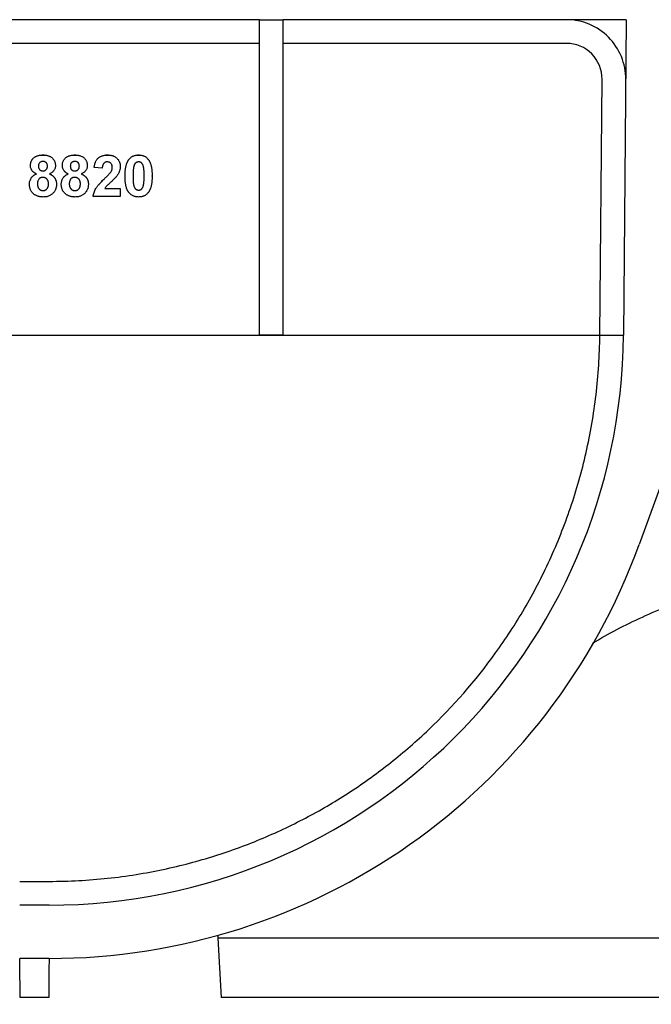
# Model space of a CAD drawing. Units: millimetres. Extents: x -97 to 538, y -3 to 370.
# Drawn here: x 115 to 128, y 209 to 230 of the extents above; entities that cross this region are included whole.
import ezdxf

# ---------------------------------------------------------------- set-up
doc = ezdxf.new("R2010")
doc.units = ezdxf.units.MM
doc.layers.add('FORMAT', color=7, linetype='Continuous')
doc.styles.add('SLDTEXTSTYLE1', font='TXT', dxfattribs={"width": 0.7})
doc.dimstyles.new('SLDDIMSTYLE2', dxfattribs={"dimtxt": 3.5, "dimasz": 5, "dimexe": 0, "dimexo": 0.0625, "dimgap": 0.875, "dimtad": 2, "dimdec": 0, "dimlfac": 4, "dimrnd": 1e-09, "dimzin": 12, "dimdsep": 46, "dimtxsty": 'SLDTEXTSTYLE1', "dimsah": 1, "dimcen": 0.09, "dimadec": 0, "dimazin": 3, "dimtfac": 1, "dimtdec": 0, "dimtofl": 0, "dimtmove": 0, "dimatfit": 3, "dimfxl": 0, "dimfrac": 2, "dimtolj": 1, "dimtzin": 12, "dimarcsym": 0})

# ---------------------------------------------------------------- blocks, each defined once
blk = doc.blocks.new('_D_4')
at = {"layer": 'FORMAT'}
for p, q in [((36.805, 209.808), (36.805, 197.983)), ((287.93, 209.433), (287.93, 197.983)), ((36.805, 198.983), (287.93, 198.983))]:
    blk.add_line(p, q, dxfattribs=at)
for points in [[(36.805, 198.983), (41.805, 198.543), (41.805, 199.423)], [(287.93, 198.983), (282.93, 199.423), (282.93, 198.543)]]:
    blk.add_solid(points, dxfattribs=at)
at = {"layer": 'FORMAT', "char_height": 3.5, "attachment_point": 1, "style": 'SLDTEXTSTYLE1'}
for s, insert in [('%%p', (162.054, 203.495)), ('1005', (154.091, 203.495)), ('2', (165.259, 203.495))]:
    blk.add_mtext(s, dxfattribs=dict(at, insert=insert))

msp = doc.modelspace()

# ---------------------------------------------------------------- linework, layer by layer
at = {"color": 7, "linetype": 'Continuous', "lineweight": 25}
for p, q in [((119.68, 229.608), (110.18, 229.608)), ((119.68, 229.608), (120.18, 229.608)), ((119.68, 222.957), (119.68, 229.608)), ((127.425, 229.608), (120.18, 229.608)), ((120.18, 222.957), (120.18, 229.608)), ((127.425, 229.608), (127.367, 222.952)), ((119.68, 229.108), (110.18, 229.108)), ((126.164, 229.108), (120.18, 229.108)), ((126.867, 222.957), (126.914, 228.352)), ((115.11, 226.754), (115.11, 226.755)), ((115.783, 226.754), (115.783, 226.755)), ((116.473, 226.754), (116.473, 226.755)), ((116.929, 226.666), (116.929, 226.666)), ((117.129, 226.754), (117.129, 226.755)), ((117.329, 226.664), (117.329, 226.665)), ((114.846, 226.533), (114.846, 226.533)), ((115.109, 226.418), (115.109, 226.419)), ((115.373, 226.533), (115.373, 226.533)), ((115.519, 226.533), (115.519, 226.533)), ((115.782, 226.418), (115.782, 226.419)), ((116.046, 226.533), (116.046, 226.533)), ((116.192, 226.49), (116.192, 226.491)), ((116.36, 226.474), (116.192, 226.49)), ((116.54, 226.393), (116.54, 226.393)), ((116.742, 226.516), (116.742, 226.517)), ((116.406, 226.251), (116.406, 226.252)), ((116.843, 226.313), (116.843, 226.313)), ((117.415, 226.311), (117.415, 226.312)), ((114.823, 226.133), (114.823, 226.134)), ((115.112, 226.003), (115.112, 226.003)), ((115.396, 226.141), (115.396, 226.141)), ((115.497, 226.133), (115.497, 226.134)), ((115.785, 226.003), (115.785, 226.003)), ((116.069, 226.141), (116.069, 226.141)), ((116.417, 226.048), (116.742, 226.048)), ((116.417, 226.048), (116.742, 226.048)), ((116.742, 226.048), (116.742, 225.879)), ((116.742, 226.048), (116.742, 226.048)), ((117.129, 226.014), (117.129, 226.015)), ((117.228, 226.1), (117.228, 226.101)), ((116.17, 225.879), (116.17, 225.88)), ((116.742, 225.879), (116.17, 225.879)), ((126.866, 222.947), (102.994, 222.947)), ((120.18, 222.957), (119.68, 222.957)), ((126.866, 222.947), (126.867, 222.957)), ((127.366, 222.947), (126.866, 222.947)), ((128.991, 222.104), (127.697, 218.538)), ((114.618, 211.433), (115.242, 211.433)), ((115.242, 210.933), (114.618, 210.933)), ((118.804, 210.296), (118.805, 210.233)), ((118.805, 210.233), (118.871, 208.983)), ((130.043, 210.233), (118.805, 210.233)), ((115.242, 209.808), (114.618, 209.808)), ((115.231, 208.983), (114.629, 208.983)), ((142.24, 208.983), (118.871, 208.983))]:
    msp.add_line(p, q, dxfattribs=at)
at = {"color": 7, "linetype": 'Continuous', "lineweight": 25, "flags": 128}
for points in [[(114.629, 208.983), (114.629, 209.002), (114.628, 209.058), (114.628, 209.15), (114.627, 209.273), (114.625, 209.423), (114.624, 209.594), (114.622, 209.78), (114.622, 209.808)], [(115.238, 209.808), (115.238, 209.78), (115.236, 209.594), (115.235, 209.423), (115.234, 209.273), (115.232, 209.15), (115.232, 209.058), (115.231, 209.002), (115.231, 208.983)]]:
    msp.add_lwpolyline(points, dxfattribs=at)
at = {"color": 7, "linetype": 'Continuous', "lineweight": 25}
for centre, radius, start, end in [((126.164, 228.358), 1.25, 359.5, 90), ((126.164, 228.358), 0.75, 359.5, 90), ((115.242, 223.058), 12.125, 270, 359.5), ((115.242, 223.058), 13.25, 270, 340.0525)]:
    msp.add_arc(centre, radius, start, end, dxfattribs=at)
for points, knots in [([(114.846, 226.533), (114.846, 226.541), (114.846, 226.557), (114.85, 226.579), (114.855, 226.601), (114.863, 226.621), (114.872, 226.641), (114.884, 226.659), (114.898, 226.677), (114.914, 226.693), (114.932, 226.707), (114.952, 226.72), (114.974, 226.731), (114.998, 226.74), (115.023, 226.747), (115.05, 226.752), (115.079, 226.754), (115.099, 226.755), (115.11, 226.755)], [0, 0, 0, 0, 0.060588, 0.118973, 0.175831, 0.232135, 0.287686, 0.343567, 0.400777, 0.459546, 0.51958, 0.580726, 0.642741, 0.707504, 0.775327, 0.846028, 0.920907, 1, 1, 1, 1]), ([(114.846, 226.533), (114.846, 226.541), (114.846, 226.556), (114.85, 226.579), (114.855, 226.6), (114.863, 226.621), (114.872, 226.64), (114.884, 226.659), (114.898, 226.676), (114.914, 226.692), (114.932, 226.707), (114.952, 226.72), (114.974, 226.73), (114.998, 226.739), (115.023, 226.746), (115.05, 226.751), (115.079, 226.754), (115.099, 226.754), (115.11, 226.754)], [0, 0, 0, 0, 0.060588, 0.118973, 0.175831, 0.232135, 0.287686, 0.343567, 0.400777, 0.459546, 0.51958, 0.580726, 0.642741, 0.707504, 0.775327, 0.846028, 0.920907, 1, 1, 1, 1]), ([(115.111, 226.62), (115.104, 226.619), (115.09, 226.619), (115.071, 226.614), (115.054, 226.605), (115.04, 226.593), (115.028, 226.578), (115.02, 226.56), (115.015, 226.541), (115.014, 226.527), (115.014, 226.52)], [0, 0, 0, 0, 0.13476, 0.257747, 0.376379, 0.495459, 0.614324, 0.734951, 0.86198, 1, 1, 1, 1]), ([(115.11, 226.755), (115.12, 226.755), (115.139, 226.754), (115.168, 226.752), (115.195, 226.747), (115.221, 226.74), (115.244, 226.731), (115.266, 226.72), (115.286, 226.707), (115.304, 226.693), (115.32, 226.677), (115.334, 226.659), (115.347, 226.641), (115.356, 226.621), (115.364, 226.601), (115.369, 226.579), (115.373, 226.557), (115.373, 226.541), (115.373, 226.533)], [0, 0, 0, 0, 0.078715, 0.152764, 0.223531, 0.290545, 0.355368, 0.417847, 0.478669, 0.539111, 0.598255, 0.655802, 0.71198, 0.767583, 0.82394, 0.880851, 0.939356, 1, 1, 1, 1]), ([(115.11, 226.754), (115.12, 226.754), (115.139, 226.754), (115.168, 226.751), (115.195, 226.746), (115.221, 226.739), (115.244, 226.73), (115.266, 226.72), (115.286, 226.707), (115.304, 226.692), (115.32, 226.676), (115.334, 226.659), (115.347, 226.64), (115.356, 226.621), (115.364, 226.6), (115.369, 226.579), (115.373, 226.556), (115.373, 226.541), (115.373, 226.533)], [0, 0, 0, 0, 0.078715, 0.152764, 0.223531, 0.290545, 0.355368, 0.417847, 0.478669, 0.539111, 0.598255, 0.655802, 0.71198, 0.767583, 0.82394, 0.880851, 0.939356, 1, 1, 1, 1]), ([(115.205, 226.52), (115.205, 226.527), (115.204, 226.541), (115.199, 226.561), (115.191, 226.578), (115.179, 226.593), (115.166, 226.605), (115.149, 226.614), (115.13, 226.619), (115.117, 226.619), (115.111, 226.62)], [0, 0, 0, 0, 0.1400074, 0.2677657, 0.3896385, 0.5102144, 0.6285461, 0.7463485, 0.8678241, 1, 1, 1, 1]), ([(115.519, 226.533), (115.519, 226.541), (115.52, 226.557), (115.523, 226.579), (115.528, 226.601), (115.536, 226.621), (115.545, 226.641), (115.557, 226.659), (115.571, 226.677), (115.587, 226.693), (115.605, 226.707), (115.625, 226.72), (115.647, 226.731), (115.671, 226.74), (115.696, 226.747), (115.723, 226.752), (115.752, 226.754), (115.772, 226.755), (115.783, 226.755)], [0, 0, 0, 0, 0.060588, 0.118973, 0.175831, 0.232135, 0.287686, 0.343567, 0.400777, 0.459546, 0.51958, 0.580726, 0.642741, 0.707504, 0.775327, 0.846028, 0.920907, 1, 1, 1, 1]), ([(115.519, 226.533), (115.519, 226.541), (115.52, 226.556), (115.523, 226.579), (115.528, 226.6), (115.536, 226.621), (115.545, 226.64), (115.557, 226.659), (115.571, 226.676), (115.587, 226.692), (115.605, 226.707), (115.625, 226.72), (115.647, 226.73), (115.671, 226.739), (115.696, 226.746), (115.723, 226.751), (115.752, 226.754), (115.772, 226.754), (115.783, 226.754)], [0, 0, 0, 0, 0.060588, 0.118973, 0.175831, 0.232135, 0.287686, 0.343567, 0.400777, 0.459546, 0.51958, 0.580726, 0.642741, 0.707504, 0.775327, 0.846028, 0.920907, 1, 1, 1, 1]), ([(115.784, 226.62), (115.777, 226.619), (115.763, 226.619), (115.744, 226.614), (115.727, 226.605), (115.713, 226.593), (115.701, 226.578), (115.693, 226.56), (115.688, 226.541), (115.688, 226.527), (115.687, 226.52)], [0, 0, 0, 0, 0.13476, 0.257747, 0.376379, 0.495459, 0.614324, 0.734951, 0.86198, 1, 1, 1, 1]), ([(115.783, 226.755), (115.793, 226.755), (115.813, 226.754), (115.841, 226.752), (115.868, 226.747), (115.894, 226.74), (115.917, 226.731), (115.939, 226.72), (115.959, 226.707), (115.977, 226.693), (115.993, 226.677), (116.007, 226.659), (116.02, 226.641), (116.029, 226.621), (116.037, 226.601), (116.042, 226.579), (116.046, 226.557), (116.046, 226.541), (116.046, 226.533)], [0, 0, 0, 0, 0.078715, 0.152764, 0.223531, 0.290545, 0.355368, 0.417847, 0.478669, 0.539111, 0.598255, 0.655802, 0.71198, 0.767583, 0.82394, 0.880851, 0.939356, 1, 1, 1, 1]), ([(115.783, 226.754), (115.793, 226.754), (115.813, 226.754), (115.841, 226.751), (115.868, 226.746), (115.894, 226.739), (115.917, 226.73), (115.939, 226.72), (115.959, 226.707), (115.977, 226.692), (115.993, 226.676), (116.007, 226.659), (116.02, 226.64), (116.029, 226.621), (116.037, 226.6), (116.042, 226.579), (116.046, 226.556), (116.046, 226.541), (116.046, 226.533)], [0, 0, 0, 0, 0.078715, 0.152764, 0.223531, 0.290545, 0.355368, 0.417847, 0.478669, 0.539111, 0.598255, 0.655802, 0.71198, 0.767583, 0.82394, 0.880851, 0.939356, 1, 1, 1, 1]), ([(115.878, 226.52), (115.878, 226.527), (115.877, 226.541), (115.872, 226.561), (115.864, 226.578), (115.853, 226.593), (115.839, 226.605), (115.822, 226.614), (115.804, 226.619), (115.79, 226.619), (115.784, 226.62)], [0, 0, 0, 0, 0.1400074, 0.2677657, 0.3896385, 0.5102144, 0.6285461, 0.7463485, 0.8678241, 1, 1, 1, 1]), ([(116.192, 226.491), (116.193, 226.502), (116.196, 226.524), (116.203, 226.556), (116.211, 226.585), (116.221, 226.612), (116.233, 226.636), (116.248, 226.658), (116.264, 226.677), (116.282, 226.694), (116.302, 226.708), (116.323, 226.721), (116.345, 226.731), (116.369, 226.74), (116.393, 226.747), (116.419, 226.751), (116.446, 226.755), (116.464, 226.755), (116.473, 226.755)], [0, 0, 0, 0, 0.079436, 0.154013, 0.224141, 0.289934, 0.352732, 0.412726, 0.470303, 0.527169, 0.583502, 0.639948, 0.696585, 0.753727, 0.812707, 0.872963, 0.935035, 1, 1, 1, 1]), ([(116.192, 226.49), (116.193, 226.502), (116.196, 226.524), (116.203, 226.555), (116.211, 226.585), (116.221, 226.611), (116.233, 226.636), (116.248, 226.657), (116.264, 226.676), (116.282, 226.693), (116.302, 226.708), (116.323, 226.72), (116.345, 226.731), (116.369, 226.739), (116.393, 226.746), (116.419, 226.751), (116.446, 226.754), (116.464, 226.754), (116.473, 226.754)], [0, 0, 0, 0, 0.079436, 0.154013, 0.224141, 0.289934, 0.352732, 0.412726, 0.470303, 0.527169, 0.583502, 0.639948, 0.696585, 0.753727, 0.812707, 0.872963, 0.935035, 1, 1, 1, 1]), ([(116.47, 226.609), (116.462, 226.608), (116.447, 226.608), (116.426, 226.602), (116.408, 226.592), (116.395, 226.58), (116.386, 226.569), (116.38, 226.559), (116.375, 226.548), (116.37, 226.536), (116.367, 226.522), (116.364, 226.507), (116.361, 226.491), (116.361, 226.48), (116.36, 226.474)], [0, 0, 0, 0, 0.116899, 0.2258237, 0.3300861, 0.4354515, 0.4903067, 0.5482441, 0.6107668, 0.6776751, 0.7491886, 0.8268587, 0.9101116, 1, 1, 1, 1]), ([(116.573, 226.494), (116.573, 226.502), (116.573, 226.519), (116.568, 226.542), (116.559, 226.562), (116.546, 226.579), (116.531, 226.592), (116.513, 226.602), (116.492, 226.607), (116.477, 226.608), (116.47, 226.609)], [0, 0, 0, 0, 0.14914, 0.282162, 0.404656, 0.52111, 0.634416, 0.748796, 0.868711, 1, 1, 1, 1]), ([(116.473, 226.755), (116.483, 226.755), (116.503, 226.754), (116.532, 226.751), (116.559, 226.746), (116.585, 226.739), (116.609, 226.729), (116.631, 226.717), (116.652, 226.703), (116.67, 226.687), (116.687, 226.67), (116.702, 226.651), (116.714, 226.631), (116.724, 226.61), (116.732, 226.589), (116.738, 226.566), (116.741, 226.542), (116.742, 226.525), (116.742, 226.517)], [0, 0, 0, 0, 0.075672, 0.147381, 0.216085, 0.281698, 0.34546, 0.407486, 0.468731, 0.529782, 0.590033, 0.648548, 0.705954, 0.763102, 0.820289, 0.878479, 0.938226, 1, 1, 1, 1]), ([(116.473, 226.754), (116.483, 226.754), (116.503, 226.754), (116.532, 226.751), (116.559, 226.745), (116.585, 226.738), (116.609, 226.728), (116.631, 226.717), (116.652, 226.702), (116.67, 226.686), (116.687, 226.669), (116.702, 226.65), (116.714, 226.631), (116.724, 226.61), (116.732, 226.588), (116.738, 226.565), (116.741, 226.541), (116.742, 226.525), (116.742, 226.516)], [0, 0, 0, 0, 0.075672, 0.147381, 0.216085, 0.281698, 0.34546, 0.407486, 0.468731, 0.529782, 0.590033, 0.648548, 0.705954, 0.763102, 0.820289, 0.878479, 0.938226, 1, 1, 1, 1]), ([(116.843, 226.313), (116.843, 226.323), (116.843, 226.343), (116.844, 226.372), (116.845, 226.4), (116.848, 226.427), (116.851, 226.453), (116.855, 226.478), (116.859, 226.501), (116.864, 226.524), (116.87, 226.545), (116.876, 226.566), (116.883, 226.585), (116.891, 226.604), (116.9, 226.621), (116.909, 226.637), (116.918, 226.652), (116.926, 226.662), (116.929, 226.666)], [0, 0, 0, 0, 0.081529, 0.159787, 0.235743, 0.308564, 0.379174, 0.446742, 0.511904, 0.574573, 0.634354, 0.692516, 0.748439, 0.802149, 0.853871, 0.90396, 0.952602, 1, 1, 1, 1]), ([(116.843, 226.313), (116.843, 226.323), (116.843, 226.342), (116.844, 226.371), (116.845, 226.399), (116.848, 226.426), (116.851, 226.452), (116.855, 226.477), (116.859, 226.501), (116.864, 226.523), (116.87, 226.545), (116.876, 226.565), (116.883, 226.585), (116.891, 226.603), (116.9, 226.62), (116.909, 226.636), (116.918, 226.652), (116.926, 226.661), (116.929, 226.666)], [0, 0, 0, 0, 0.081529, 0.159787, 0.235743, 0.308564, 0.379174, 0.446742, 0.511904, 0.574573, 0.634354, 0.692516, 0.748439, 0.802149, 0.853871, 0.90396, 0.952602, 1, 1, 1, 1]), ([(116.929, 226.666), (116.935, 226.673), (116.947, 226.687), (116.968, 226.705), (116.991, 226.721), (117.015, 226.733), (117.041, 226.743), (117.069, 226.75), (117.098, 226.754), (117.118, 226.755), (117.129, 226.755)], [0, 0, 0, 0, 0.123958, 0.2447, 0.363941, 0.484152, 0.605999, 0.731306, 0.862758, 1, 1, 1, 1]), ([(116.929, 226.666), (116.935, 226.673), (116.947, 226.687), (116.968, 226.705), (116.991, 226.72), (117.015, 226.733), (117.041, 226.743), (117.069, 226.749), (117.098, 226.754), (117.118, 226.754), (117.129, 226.754)], [0, 0, 0, 0, 0.123958, 0.2447, 0.363941, 0.484152, 0.605999, 0.731306, 0.862758, 1, 1, 1, 1]), ([(117.129, 226.609), (117.123, 226.608), (117.113, 226.608), (117.098, 226.604), (117.083, 226.598), (117.069, 226.59), (117.057, 226.579), (117.046, 226.563), (117.037, 226.544), (117.032, 226.53), (117.03, 226.523)], [0, 0, 0, 0, 0.112424, 0.222385, 0.330122, 0.441243, 0.558075, 0.686949, 0.834033, 1, 1, 1, 1]), ([(117.129, 226.755), (117.139, 226.755), (117.159, 226.754), (117.189, 226.75), (117.217, 226.743), (117.243, 226.733), (117.267, 226.72), (117.29, 226.705), (117.311, 226.686), (117.323, 226.672), (117.329, 226.665)], [0, 0, 0, 0, 0.137323, 0.267352, 0.392965, 0.51492, 0.6342, 0.754352, 0.875575, 1, 1, 1, 1]), ([(117.129, 226.754), (117.139, 226.754), (117.159, 226.754), (117.189, 226.749), (117.217, 226.742), (117.243, 226.733), (117.267, 226.72), (117.29, 226.704), (117.311, 226.686), (117.323, 226.672), (117.329, 226.664)], [0, 0, 0, 0, 0.137323, 0.267352, 0.392965, 0.51492, 0.6342, 0.754352, 0.875575, 1, 1, 1, 1]), ([(117.247, 226.311), (117.247, 226.323), (117.247, 226.346), (117.246, 226.379), (117.245, 226.408), (117.242, 226.435), (117.24, 226.46), (117.237, 226.481), (117.234, 226.499), (117.229, 226.519), (117.222, 226.54), (117.212, 226.561), (117.201, 226.578), (117.188, 226.59), (117.174, 226.598), (117.16, 226.604), (117.145, 226.608), (117.134, 226.608), (117.129, 226.609)], [0, 0, 0, 0, 0.100697, 0.193034, 0.277511, 0.35372, 0.421648, 0.48196, 0.534145, 0.579041, 0.655378, 0.720508, 0.776233, 0.824061, 0.868169, 0.910885, 0.954949, 1, 1, 1, 1]), ([(117.329, 226.665), (117.332, 226.661), (117.34, 226.651), (117.349, 226.636), (117.359, 226.62), (117.367, 226.603), (117.374, 226.585), (117.382, 226.565), (117.388, 226.545), (117.394, 226.523), (117.399, 226.501), (117.403, 226.477), (117.407, 226.452), (117.409, 226.426), (117.412, 226.399), (117.413, 226.371), (117.415, 226.342), (117.415, 226.322), (117.415, 226.312)], [0, 0, 0, 0, 0.046673, 0.095251, 0.144862, 0.19631, 0.249763, 0.305775, 0.363267, 0.423548, 0.486033, 0.551487, 0.619434, 0.689951, 0.763148, 0.839004, 0.918105, 1, 1, 1, 1]), ([(117.329, 226.664), (117.332, 226.66), (117.34, 226.651), (117.349, 226.636), (117.359, 226.62), (117.367, 226.602), (117.374, 226.584), (117.382, 226.565), (117.388, 226.544), (117.394, 226.523), (117.399, 226.5), (117.403, 226.476), (117.407, 226.451), (117.409, 226.425), (117.412, 226.398), (117.413, 226.37), (117.415, 226.341), (117.415, 226.321), (117.415, 226.311)], [0, 0, 0, 0, 0.046673, 0.095251, 0.144862, 0.19631, 0.249763, 0.305775, 0.363267, 0.423548, 0.486033, 0.551487, 0.619434, 0.689951, 0.763148, 0.839004, 0.918105, 1, 1, 1, 1]), ([(114.972, 226.355), (114.967, 226.357), (114.956, 226.362), (114.942, 226.37), (114.928, 226.378), (114.915, 226.387), (114.903, 226.396), (114.893, 226.407), (114.884, 226.418), (114.873, 226.433), (114.862, 226.453), (114.853, 226.479), (114.847, 226.505), (114.846, 226.524), (114.846, 226.533)], [0, 0, 0, 0, 0.0748446, 0.1469107, 0.2165118, 0.2823327, 0.3465403, 0.4093645, 0.4707787, 0.5307356, 0.648995, 0.7645288, 0.8807476, 1, 1, 1, 1]), ([(115.014, 226.52), (115.014, 226.512), (115.015, 226.498), (115.02, 226.477), (115.028, 226.459), (115.039, 226.444), (115.054, 226.432), (115.07, 226.424), (115.089, 226.419), (115.102, 226.418), (115.109, 226.418)], [0, 0, 0, 0, 0.144102, 0.275997, 0.397647, 0.516215, 0.632499, 0.749124, 0.869144, 1, 1, 1, 1]), ([(115.014, 226.52), (115.014, 226.513), (115.015, 226.498), (115.02, 226.478), (115.028, 226.46), (115.039, 226.445), (115.054, 226.433), (115.07, 226.424), (115.089, 226.419), (115.102, 226.419), (115.109, 226.419)], [0, 0, 0, 0, 0.144102, 0.275997, 0.397647, 0.516215, 0.632499, 0.749124, 0.869144, 1, 1, 1, 1]), ([(115.109, 226.419), (115.116, 226.419), (115.129, 226.419), (115.148, 226.425), (115.165, 226.433), (115.179, 226.445), (115.191, 226.46), (115.199, 226.478), (115.204, 226.499), (115.205, 226.513), (115.205, 226.521)], [0, 0, 0, 0, 0.131009, 0.252583, 0.368363, 0.485362, 0.603738, 0.725976, 0.85584, 1, 1, 1, 1]), ([(115.109, 226.418), (115.116, 226.418), (115.129, 226.419), (115.148, 226.424), (115.165, 226.433), (115.179, 226.445), (115.191, 226.46), (115.199, 226.478), (115.204, 226.498), (115.205, 226.513), (115.205, 226.52)], [0, 0, 0, 0, 0.131009, 0.252583, 0.368363, 0.485362, 0.603738, 0.725976, 0.85584, 1, 1, 1, 1]), ([(115.373, 226.533), (115.373, 226.523), (115.372, 226.504), (115.365, 226.476), (115.355, 226.45), (115.34, 226.426), (115.322, 226.404), (115.299, 226.385), (115.274, 226.368), (115.255, 226.359), (115.246, 226.355)], [0, 0, 0, 0, 0.1252107, 0.24639, 0.3655558, 0.4870965, 0.6099111, 0.7346826, 0.8640551, 1, 1, 1, 1]), ([(115.645, 226.355), (115.64, 226.357), (115.63, 226.362), (115.615, 226.37), (115.601, 226.378), (115.588, 226.387), (115.577, 226.396), (115.566, 226.407), (115.557, 226.418), (115.546, 226.433), (115.535, 226.453), (115.526, 226.479), (115.52, 226.505), (115.519, 226.524), (115.519, 226.533)], [0, 0, 0, 0, 0.0748446, 0.1469107, 0.2165118, 0.2823327, 0.3465403, 0.4093645, 0.4707787, 0.5307356, 0.648995, 0.7645288, 0.8807476, 1, 1, 1, 1]), ([(115.687, 226.52), (115.688, 226.512), (115.688, 226.498), (115.693, 226.477), (115.701, 226.459), (115.712, 226.444), (115.727, 226.432), (115.743, 226.424), (115.762, 226.419), (115.775, 226.418), (115.782, 226.418)], [0, 0, 0, 0, 0.144102, 0.275997, 0.397647, 0.516215, 0.632499, 0.749124, 0.869144, 1, 1, 1, 1]), ([(115.687, 226.52), (115.688, 226.513), (115.688, 226.498), (115.693, 226.478), (115.701, 226.46), (115.712, 226.445), (115.727, 226.433), (115.743, 226.424), (115.762, 226.419), (115.775, 226.419), (115.782, 226.419)], [0, 0, 0, 0, 0.144102, 0.275997, 0.397647, 0.516215, 0.632499, 0.749124, 0.869144, 1, 1, 1, 1]), ([(115.782, 226.419), (115.789, 226.419), (115.802, 226.419), (115.821, 226.425), (115.838, 226.433), (115.852, 226.445), (115.864, 226.46), (115.872, 226.478), (115.877, 226.499), (115.878, 226.513), (115.878, 226.521)], [0, 0, 0, 0, 0.131009, 0.252583, 0.368363, 0.485362, 0.603738, 0.725976, 0.85584, 1, 1, 1, 1]), ([(115.782, 226.418), (115.789, 226.418), (115.802, 226.419), (115.821, 226.424), (115.838, 226.433), (115.852, 226.445), (115.864, 226.46), (115.872, 226.478), (115.877, 226.498), (115.878, 226.513), (115.878, 226.52)], [0, 0, 0, 0, 0.131009, 0.252583, 0.368363, 0.485362, 0.603738, 0.725976, 0.85584, 1, 1, 1, 1]), ([(116.046, 226.533), (116.046, 226.523), (116.045, 226.504), (116.039, 226.476), (116.028, 226.45), (116.013, 226.426), (115.995, 226.404), (115.973, 226.385), (115.947, 226.368), (115.928, 226.359), (115.919, 226.355)], [0, 0, 0, 0, 0.1252107, 0.24639, 0.3655558, 0.4870965, 0.6099111, 0.7346826, 0.8640551, 1, 1, 1, 1]), ([(116.406, 226.252), (116.415, 226.26), (116.431, 226.276), (116.455, 226.299), (116.475, 226.32), (116.494, 226.338), (116.509, 226.355), (116.522, 226.37), (116.532, 226.382), (116.538, 226.39), (116.54, 226.393)], [0, 0, 0, 0, 0.18509, 0.352357, 0.50308, 0.637279, 0.752473, 0.851886, 0.934339, 1, 1, 1, 1]), ([(116.406, 226.251), (116.415, 226.26), (116.431, 226.276), (116.455, 226.298), (116.475, 226.319), (116.494, 226.338), (116.509, 226.354), (116.522, 226.369), (116.532, 226.381), (116.538, 226.389), (116.54, 226.393)], [0, 0, 0, 0, 0.18509, 0.352357, 0.50308, 0.637279, 0.752473, 0.851886, 0.934339, 1, 1, 1, 1]), ([(116.54, 226.393), (116.545, 226.402), (116.555, 226.418), (116.566, 226.443), (116.572, 226.469), (116.573, 226.486), (116.573, 226.494)], [0, 0, 0, 0, 0.2727956, 0.526191, 0.7669044, 1, 1, 1, 1]), ([(116.54, 226.393), (116.545, 226.401), (116.555, 226.417), (116.566, 226.443), (116.572, 226.468), (116.573, 226.485), (116.573, 226.494)], [0, 0, 0, 0, 0.2727956, 0.526191, 0.7669044, 1, 1, 1, 1]), ([(116.742, 226.516), (116.742, 226.507), (116.741, 226.488), (116.737, 226.46), (116.731, 226.433), (116.722, 226.406), (116.71, 226.379), (116.695, 226.352), (116.678, 226.324), (116.664, 226.306), (116.657, 226.297)], [0, 0, 0, 0, 0.119176, 0.236427, 0.352664, 0.469086, 0.589463, 0.717601, 0.854189, 1, 1, 1, 1]), ([(117.03, 226.523), (117.028, 226.517), (117.025, 226.505), (117.021, 226.485), (117.018, 226.463), (117.016, 226.437), (117.013, 226.41), (117.012, 226.379), (117.011, 226.346), (117.011, 226.323), (117.011, 226.311)], [0, 0, 0, 0, 0.0823733, 0.1770421, 0.2833368, 0.4015761, 0.5326994, 0.6759371, 0.831413, 1, 1, 1, 1]), ([(114.823, 226.134), (114.824, 226.146), (114.825, 226.169), (114.832, 226.202), (114.843, 226.234), (114.856, 226.26), (114.869, 226.279), (114.88, 226.292), (114.892, 226.305), (114.905, 226.317), (114.92, 226.328), (114.936, 226.338), (114.954, 226.348), (114.966, 226.353), (114.972, 226.356)], [0, 0, 0, 0, 0.122228, 0.241582, 0.360421, 0.480261, 0.541082, 0.601977, 0.664277, 0.727556, 0.791866, 0.858859, 0.928323, 1, 1, 1, 1]), ([(114.823, 226.133), (114.824, 226.145), (114.825, 226.168), (114.832, 226.202), (114.843, 226.234), (114.856, 226.259), (114.869, 226.278), (114.88, 226.292), (114.892, 226.305), (114.905, 226.316), (114.92, 226.327), (114.936, 226.338), (114.954, 226.347), (114.966, 226.352), (114.972, 226.355)], [0, 0, 0, 0, 0.122228, 0.241582, 0.360421, 0.480261, 0.541082, 0.601977, 0.664277, 0.727556, 0.791866, 0.858859, 0.928323, 1, 1, 1, 1]), ([(115.109, 226.283), (115.104, 226.283), (115.095, 226.283), (115.082, 226.281), (115.069, 226.278), (115.057, 226.273), (115.047, 226.267), (115.037, 226.26), (115.028, 226.251), (115.018, 226.238), (115.008, 226.22), (114.999, 226.197), (114.993, 226.174), (114.992, 226.157), (114.992, 226.149)], [0, 0, 0, 0, 0.072037, 0.139418, 0.203909, 0.266153, 0.326665, 0.387387, 0.448815, 0.511305, 0.636809, 0.757709, 0.878594, 1, 1, 1, 1]), ([(115.227, 226.147), (115.227, 226.152), (115.227, 226.162), (115.225, 226.176), (115.223, 226.19), (115.219, 226.203), (115.214, 226.215), (115.209, 226.226), (115.202, 226.236), (115.194, 226.246), (115.186, 226.255), (115.176, 226.262), (115.166, 226.269), (115.156, 226.274), (115.145, 226.278), (115.134, 226.281), (115.122, 226.283), (115.113, 226.283), (115.109, 226.283)], [0, 0, 0, 0, 0.073811, 0.144537, 0.212615, 0.278536, 0.342029, 0.403351, 0.465453, 0.527123, 0.587877, 0.646434, 0.704682, 0.762122, 0.81951, 0.877816, 0.937463, 1, 1, 1, 1]), ([(115.246, 226.356), (115.252, 226.353), (115.263, 226.348), (115.28, 226.34), (115.296, 226.33), (115.31, 226.32), (115.324, 226.309), (115.336, 226.297), (115.347, 226.284), (115.357, 226.271), (115.366, 226.256), (115.374, 226.242), (115.381, 226.226), (115.386, 226.21), (115.39, 226.194), (115.393, 226.177), (115.395, 226.159), (115.396, 226.147), (115.396, 226.141)], [0, 0, 0, 0, 0.069665, 0.136701, 0.201986, 0.265487, 0.327798, 0.389, 0.449413, 0.510371, 0.570399, 0.630715, 0.690004, 0.750294, 0.810528, 0.872287, 0.935378, 1, 1, 1, 1]), ([(115.246, 226.355), (115.252, 226.353), (115.263, 226.348), (115.28, 226.339), (115.296, 226.33), (115.31, 226.32), (115.324, 226.308), (115.336, 226.296), (115.347, 226.284), (115.357, 226.27), (115.366, 226.256), (115.374, 226.241), (115.381, 226.225), (115.386, 226.21), (115.39, 226.193), (115.393, 226.176), (115.395, 226.159), (115.396, 226.147), (115.396, 226.141)], [0, 0, 0, 0, 0.069665, 0.136701, 0.201986, 0.265487, 0.327798, 0.389, 0.449413, 0.510371, 0.570399, 0.630715, 0.690004, 0.750294, 0.810528, 0.872287, 0.935378, 1, 1, 1, 1]), ([(115.497, 226.134), (115.497, 226.146), (115.498, 226.169), (115.505, 226.202), (115.516, 226.234), (115.529, 226.26), (115.542, 226.279), (115.553, 226.292), (115.565, 226.305), (115.578, 226.317), (115.593, 226.328), (115.61, 226.338), (115.627, 226.348), (115.639, 226.353), (115.645, 226.356)], [0, 0, 0, 0, 0.122228, 0.241582, 0.360421, 0.480261, 0.541082, 0.601977, 0.664277, 0.727556, 0.791866, 0.858859, 0.928323, 1, 1, 1, 1]), ([(115.497, 226.133), (115.497, 226.145), (115.498, 226.168), (115.505, 226.202), (115.516, 226.234), (115.529, 226.259), (115.542, 226.278), (115.553, 226.292), (115.565, 226.305), (115.578, 226.316), (115.593, 226.327), (115.61, 226.338), (115.627, 226.347), (115.639, 226.352), (115.645, 226.355)], [0, 0, 0, 0, 0.122228, 0.241582, 0.360421, 0.480261, 0.541082, 0.601977, 0.664277, 0.727556, 0.791866, 0.858859, 0.928323, 1, 1, 1, 1]), ([(115.782, 226.283), (115.777, 226.283), (115.768, 226.283), (115.755, 226.281), (115.742, 226.278), (115.731, 226.273), (115.72, 226.267), (115.71, 226.26), (115.701, 226.251), (115.691, 226.238), (115.681, 226.22), (115.672, 226.197), (115.666, 226.174), (115.665, 226.157), (115.665, 226.149)], [0, 0, 0, 0, 0.072037, 0.139418, 0.203909, 0.266153, 0.326665, 0.387387, 0.448815, 0.511305, 0.636809, 0.757709, 0.878594, 1, 1, 1, 1]), ([(115.9, 226.147), (115.9, 226.152), (115.9, 226.162), (115.898, 226.176), (115.896, 226.19), (115.892, 226.203), (115.887, 226.215), (115.882, 226.226), (115.875, 226.236), (115.867, 226.246), (115.859, 226.255), (115.849, 226.262), (115.84, 226.269), (115.829, 226.274), (115.818, 226.278), (115.807, 226.281), (115.795, 226.283), (115.786, 226.283), (115.782, 226.283)], [0, 0, 0, 0, 0.073811, 0.144537, 0.212615, 0.278536, 0.342029, 0.403351, 0.465453, 0.527123, 0.587877, 0.646434, 0.704682, 0.762122, 0.81951, 0.877816, 0.937463, 1, 1, 1, 1]), ([(115.919, 226.356), (115.925, 226.353), (115.936, 226.348), (115.953, 226.34), (115.969, 226.33), (115.983, 226.32), (115.997, 226.309), (116.009, 226.297), (116.02, 226.284), (116.03, 226.271), (116.039, 226.256), (116.047, 226.242), (116.054, 226.226), (116.059, 226.21), (116.064, 226.194), (116.066, 226.177), (116.068, 226.159), (116.069, 226.147), (116.069, 226.141)], [0, 0, 0, 0, 0.069665, 0.136701, 0.201986, 0.265487, 0.327798, 0.389, 0.449413, 0.510371, 0.570399, 0.630715, 0.690004, 0.750294, 0.810528, 0.872287, 0.935378, 1, 1, 1, 1]), ([(115.919, 226.355), (115.925, 226.353), (115.936, 226.348), (115.953, 226.339), (115.969, 226.33), (115.983, 226.32), (115.997, 226.308), (116.009, 226.296), (116.02, 226.284), (116.03, 226.27), (116.039, 226.256), (116.047, 226.241), (116.054, 226.225), (116.059, 226.21), (116.064, 226.193), (116.066, 226.176), (116.068, 226.159), (116.069, 226.147), (116.069, 226.141)], [0, 0, 0, 0, 0.069665, 0.136701, 0.201986, 0.265487, 0.327798, 0.389, 0.449413, 0.510371, 0.570399, 0.630715, 0.690004, 0.750294, 0.810528, 0.872287, 0.935378, 1, 1, 1, 1]), ([(116.17, 225.88), (116.172, 225.894), (116.175, 225.923), (116.187, 225.965), (116.203, 226.006), (116.221, 226.04), (116.238, 226.066), (116.254, 226.088), (116.272, 226.112), (116.294, 226.137), (116.318, 226.163), (116.345, 226.192), (116.374, 226.221), (116.395, 226.242), (116.406, 226.252)], [0, 0, 0, 0, 0.0963575, 0.1926609, 0.2894549, 0.3884793, 0.4419214, 0.5015211, 0.5678828, 0.6408917, 0.7203707, 0.8066369, 0.9000159, 1, 1, 1, 1]), ([(116.17, 225.879), (116.172, 225.894), (116.175, 225.923), (116.187, 225.965), (116.203, 226.006), (116.221, 226.039), (116.238, 226.066), (116.254, 226.088), (116.272, 226.111), (116.294, 226.136), (116.318, 226.163), (116.345, 226.191), (116.374, 226.221), (116.395, 226.241), (116.406, 226.251)], [0, 0, 0, 0, 0.0963575, 0.1926609, 0.2894549, 0.3884793, 0.4419214, 0.5015211, 0.5678828, 0.6408917, 0.7203707, 0.8066369, 0.9000159, 1, 1, 1, 1]), ([(116.657, 226.297), (116.654, 226.294), (116.649, 226.286), (116.639, 226.275), (116.628, 226.263), (116.615, 226.25), (116.601, 226.236), (116.585, 226.221), (116.567, 226.205), (116.549, 226.188), (116.531, 226.171), (116.514, 226.156), (116.498, 226.142), (116.485, 226.129), (116.474, 226.118), (116.464, 226.109), (116.456, 226.101), (116.445, 226.088), (116.431, 226.071), (116.421, 226.055), (116.417, 226.048)], [0, 0, 0, 0, 0.036975, 0.079193, 0.126701, 0.179184, 0.237369, 0.300559, 0.369153, 0.443112, 0.516018, 0.582473, 0.642137, 0.69462, 0.740679, 0.779589, 0.812074, 0.837814, 0.922565, 1, 1, 1, 1]), ([(117.129, 225.868), (117.118, 225.869), (117.098, 225.869), (117.068, 225.874), (117.039, 225.881), (117.012, 225.892), (116.987, 225.906), (116.963, 225.923), (116.941, 225.943), (116.924, 225.961), (116.912, 225.978), (116.903, 225.992), (116.894, 226.007), (116.887, 226.024), (116.88, 226.041), (116.873, 226.06), (116.867, 226.08), (116.862, 226.101), (116.858, 226.124), (116.854, 226.147), (116.85, 226.172), (116.847, 226.198), (116.845, 226.225), (116.844, 226.253), (116.843, 226.282), (116.843, 226.302), (116.843, 226.313)], [0, 0, 0, 0, 0.052409, 0.102698, 0.151428, 0.199593, 0.247225, 0.295496, 0.34477, 0.395913, 0.422466, 0.450208, 0.479008, 0.508969, 0.540574, 0.57368, 0.608385, 0.644555, 0.682462, 0.722219, 0.763823, 0.807353, 0.852522, 0.899675, 0.948823, 1, 1, 1, 1]), ([(117.011, 226.312), (117.011, 226.3), (117.011, 226.277), (117.012, 226.244), (117.013, 226.214), (117.015, 226.187), (117.017, 226.163), (117.02, 226.142), (117.024, 226.123), (117.028, 226.104), (117.036, 226.083), (117.046, 226.062), (117.057, 226.045), (117.07, 226.033), (117.083, 226.025), (117.098, 226.019), (117.113, 226.015), (117.123, 226.015), (117.129, 226.015)], [0, 0, 0, 0, 0.100835, 0.193283, 0.277401, 0.353678, 0.422236, 0.482563, 0.534908, 0.579742, 0.655714, 0.721145, 0.776666, 0.824218, 0.868127, 0.911357, 0.954889, 1, 1, 1, 1]), ([(117.011, 226.311), (117.011, 226.299), (117.011, 226.276), (117.012, 226.243), (117.013, 226.214), (117.015, 226.187), (117.017, 226.162), (117.02, 226.141), (117.024, 226.123), (117.028, 226.103), (117.036, 226.082), (117.046, 226.061), (117.057, 226.044), (117.07, 226.032), (117.083, 226.024), (117.098, 226.018), (117.113, 226.015), (117.123, 226.014), (117.129, 226.014)], [0, 0, 0, 0, 0.100835, 0.193283, 0.277401, 0.353678, 0.422236, 0.482563, 0.534908, 0.579742, 0.655714, 0.721145, 0.776666, 0.824218, 0.868127, 0.911357, 0.954889, 1, 1, 1, 1]), ([(117.228, 226.101), (117.229, 226.106), (117.233, 226.118), (117.236, 226.138), (117.239, 226.16), (117.242, 226.185), (117.244, 226.213), (117.245, 226.244), (117.246, 226.277), (117.246, 226.3), (117.247, 226.312)], [0, 0, 0, 0, 0.082643, 0.176812, 0.282638, 0.401264, 0.531994, 0.675701, 0.831686, 1, 1, 1, 1]), ([(117.228, 226.1), (117.229, 226.106), (117.233, 226.118), (117.236, 226.137), (117.239, 226.16), (117.242, 226.185), (117.244, 226.212), (117.245, 226.243), (117.246, 226.276), (117.246, 226.299), (117.247, 226.311)], [0, 0, 0, 0, 0.082643, 0.176812, 0.282638, 0.401264, 0.531994, 0.675701, 0.831686, 1, 1, 1, 1]), ([(117.415, 226.311), (117.415, 226.301), (117.415, 226.281), (117.413, 226.252), (117.412, 226.224), (117.409, 226.197), (117.407, 226.171), (117.403, 226.146), (117.398, 226.122), (117.394, 226.1), (117.388, 226.078), (117.381, 226.058), (117.374, 226.038), (117.366, 226.02), (117.358, 226.002), (117.349, 225.986), (117.339, 225.971), (117.332, 225.962), (117.328, 225.957)], [0, 0, 0, 0, 0.081774, 0.160286, 0.236029, 0.309118, 0.37953, 0.447377, 0.512357, 0.574749, 0.634941, 0.692941, 0.748708, 0.802702, 0.854279, 0.904229, 0.952735, 1, 1, 1, 1]), ([(114.917, 225.931), (114.909, 225.937), (114.894, 225.949), (114.876, 225.971), (114.859, 225.994), (114.846, 226.018), (114.836, 226.045), (114.829, 226.073), (114.824, 226.103), (114.824, 226.123), (114.823, 226.133)], [0, 0, 0, 0, 0.126169, 0.249064, 0.368685, 0.489031, 0.610185, 0.73553, 0.864231, 1, 1, 1, 1]), ([(114.992, 226.15), (114.992, 226.144), (114.992, 226.133), (114.994, 226.118), (114.996, 226.103), (115, 226.089), (115.005, 226.075), (115.011, 226.063), (115.018, 226.052), (115.026, 226.042), (115.035, 226.033), (115.044, 226.025), (115.054, 226.018), (115.064, 226.013), (115.076, 226.009), (115.087, 226.006), (115.099, 226.004), (115.107, 226.004), (115.112, 226.003)], [0, 0, 0, 0, 0.07914, 0.153668, 0.224788, 0.293153, 0.358059, 0.421441, 0.482493, 0.54349, 0.603504, 0.660793, 0.71724, 0.772156, 0.827706, 0.883864, 0.940622, 1, 1, 1, 1]), ([(114.992, 226.149), (114.992, 226.144), (114.992, 226.133), (114.994, 226.117), (114.996, 226.102), (115, 226.088), (115.005, 226.075), (115.011, 226.063), (115.018, 226.052), (115.026, 226.041), (115.035, 226.032), (115.044, 226.024), (115.054, 226.018), (115.064, 226.012), (115.076, 226.008), (115.087, 226.005), (115.099, 226.003), (115.107, 226.003), (115.112, 226.003)], [0, 0, 0, 0, 0.07914, 0.153668, 0.224788, 0.293153, 0.358059, 0.421441, 0.482493, 0.54349, 0.603504, 0.660793, 0.71724, 0.772156, 0.827706, 0.883864, 0.940622, 1, 1, 1, 1]), ([(115.112, 226.003), (115.116, 226.004), (115.124, 226.004), (115.135, 226.006), (115.147, 226.009), (115.157, 226.013), (115.167, 226.018), (115.177, 226.024), (115.186, 226.032), (115.195, 226.041), (115.202, 226.05), (115.209, 226.061), (115.215, 226.073), (115.219, 226.086), (115.223, 226.1), (115.225, 226.115), (115.227, 226.131), (115.227, 226.142), (115.227, 226.148)], [0, 0, 0, 0, 0.058895, 0.115007, 0.170669, 0.225469, 0.279613, 0.334167, 0.390886, 0.449148, 0.509012, 0.570138, 0.633673, 0.699604, 0.768316, 0.841558, 0.918424, 1, 1, 1, 1]), ([(115.112, 226.003), (115.116, 226.003), (115.124, 226.003), (115.135, 226.005), (115.147, 226.008), (115.157, 226.012), (115.167, 226.017), (115.177, 226.024), (115.186, 226.031), (115.195, 226.04), (115.202, 226.05), (115.209, 226.061), (115.215, 226.073), (115.219, 226.086), (115.223, 226.1), (115.225, 226.115), (115.227, 226.131), (115.227, 226.142), (115.227, 226.147)], [0, 0, 0, 0, 0.058895, 0.115007, 0.170669, 0.225469, 0.279613, 0.334167, 0.390886, 0.449148, 0.509012, 0.570138, 0.633673, 0.699604, 0.768316, 0.841558, 0.918424, 1, 1, 1, 1]), ([(115.396, 226.141), (115.395, 226.131), (115.395, 226.111), (115.391, 226.083), (115.385, 226.056), (115.377, 226.031), (115.366, 226.007), (115.353, 225.984), (115.337, 225.963), (115.319, 225.944), (115.299, 225.926), (115.277, 225.91), (115.254, 225.897), (115.229, 225.887), (115.203, 225.878), (115.175, 225.872), (115.145, 225.869), (115.125, 225.868), (115.114, 225.868)], [0, 0, 0, 0, 0.066854, 0.13136, 0.193376, 0.253727, 0.313354, 0.372541, 0.431943, 0.492442, 0.552999, 0.613131, 0.673299, 0.734381, 0.79726, 0.861907, 0.92957, 1, 1, 1, 1]), ([(115.59, 225.931), (115.582, 225.937), (115.568, 225.949), (115.549, 225.971), (115.532, 225.994), (115.519, 226.018), (115.509, 226.045), (115.502, 226.073), (115.497, 226.103), (115.497, 226.123), (115.497, 226.133)], [0, 0, 0, 0, 0.126169, 0.249064, 0.368685, 0.489031, 0.610185, 0.73553, 0.864231, 1, 1, 1, 1]), ([(115.665, 226.15), (115.665, 226.144), (115.665, 226.133), (115.667, 226.118), (115.669, 226.103), (115.673, 226.089), (115.678, 226.075), (115.684, 226.063), (115.691, 226.052), (115.699, 226.042), (115.708, 226.033), (115.717, 226.025), (115.727, 226.018), (115.737, 226.013), (115.749, 226.009), (115.76, 226.006), (115.772, 226.004), (115.78, 226.004), (115.785, 226.003)], [0, 0, 0, 0, 0.07914, 0.153668, 0.224788, 0.293153, 0.358059, 0.421441, 0.482493, 0.54349, 0.603504, 0.660793, 0.71724, 0.772156, 0.827706, 0.883864, 0.940622, 1, 1, 1, 1]), ([(115.665, 226.149), (115.665, 226.144), (115.665, 226.133), (115.667, 226.117), (115.669, 226.102), (115.673, 226.088), (115.678, 226.075), (115.684, 226.063), (115.691, 226.052), (115.699, 226.041), (115.708, 226.032), (115.717, 226.024), (115.727, 226.018), (115.737, 226.012), (115.749, 226.008), (115.76, 226.005), (115.772, 226.003), (115.78, 226.003), (115.785, 226.003)], [0, 0, 0, 0, 0.07914, 0.153668, 0.224788, 0.293153, 0.358059, 0.421441, 0.482493, 0.54349, 0.603504, 0.660793, 0.71724, 0.772156, 0.827706, 0.883864, 0.940622, 1, 1, 1, 1]), ([(115.785, 226.003), (115.789, 226.004), (115.797, 226.004), (115.809, 226.006), (115.82, 226.009), (115.831, 226.013), (115.841, 226.018), (115.85, 226.024), (115.859, 226.032), (115.868, 226.041), (115.875, 226.05), (115.882, 226.061), (115.888, 226.073), (115.892, 226.086), (115.896, 226.1), (115.898, 226.115), (115.9, 226.131), (115.9, 226.142), (115.9, 226.148)], [0, 0, 0, 0, 0.058895, 0.115007, 0.170669, 0.225469, 0.279613, 0.334167, 0.390886, 0.449148, 0.509012, 0.570138, 0.633673, 0.699604, 0.768316, 0.841558, 0.918424, 1, 1, 1, 1]), ([(115.785, 226.003), (115.789, 226.003), (115.797, 226.003), (115.809, 226.005), (115.82, 226.008), (115.831, 226.012), (115.841, 226.017), (115.85, 226.024), (115.859, 226.031), (115.868, 226.04), (115.875, 226.05), (115.882, 226.061), (115.888, 226.073), (115.892, 226.086), (115.896, 226.1), (115.898, 226.115), (115.9, 226.131), (115.9, 226.142), (115.9, 226.147)], [0, 0, 0, 0, 0.058895, 0.115007, 0.170669, 0.225469, 0.279613, 0.334167, 0.390886, 0.449148, 0.509012, 0.570138, 0.633673, 0.699604, 0.768316, 0.841558, 0.918424, 1, 1, 1, 1]), ([(116.069, 226.141), (116.068, 226.131), (116.068, 226.111), (116.064, 226.083), (116.058, 226.056), (116.05, 226.031), (116.039, 226.007), (116.026, 225.984), (116.01, 225.963), (115.992, 225.944), (115.972, 225.926), (115.95, 225.91), (115.927, 225.897), (115.902, 225.887), (115.876, 225.878), (115.848, 225.872), (115.818, 225.869), (115.798, 225.868), (115.787, 225.868)], [0, 0, 0, 0, 0.066854, 0.13136, 0.193376, 0.253727, 0.313354, 0.372541, 0.431943, 0.492442, 0.552999, 0.613131, 0.673299, 0.734381, 0.79726, 0.861907, 0.92957, 1, 1, 1, 1]), ([(117.129, 226.015), (117.134, 226.015), (117.145, 226.015), (117.16, 226.019), (117.175, 226.025), (117.188, 226.033), (117.201, 226.045), (117.211, 226.06), (117.221, 226.079), (117.225, 226.093), (117.228, 226.101)], [0, 0, 0, 0, 0.1136385, 0.2223862, 0.3312524, 0.4413104, 0.5581281, 0.6869863, 0.8340527, 1, 1, 1, 1]), ([(117.129, 226.014), (117.134, 226.014), (117.145, 226.015), (117.16, 226.018), (117.175, 226.024), (117.188, 226.033), (117.201, 226.044), (117.211, 226.059), (117.221, 226.078), (117.225, 226.092), (117.228, 226.1)], [0, 0, 0, 0, 0.1136385, 0.2223862, 0.3312524, 0.4413104, 0.5581281, 0.6869863, 0.8340527, 1, 1, 1, 1]), ([(117.328, 225.957), (117.322, 225.95), (117.31, 225.936), (117.289, 225.918), (117.267, 225.902), (117.243, 225.89), (117.217, 225.88), (117.189, 225.873), (117.159, 225.869), (117.139, 225.868), (117.129, 225.868)], [0, 0, 0, 0, 0.123954, 0.2446911, 0.3639282, 0.4834468, 0.6060135, 0.7313154, 0.8627627, 1, 1, 1, 1]), ([(115.114, 225.868), (115.105, 225.868), (115.086, 225.869), (115.058, 225.872), (115.031, 225.877), (115.006, 225.883), (114.981, 225.892), (114.959, 225.903), (114.937, 225.916), (114.923, 225.926), (114.917, 225.931)], [0, 0, 0, 0, 0.137825, 0.269593, 0.397834, 0.521619, 0.643406, 0.76291, 0.881166, 1, 1, 1, 1]), ([(115.787, 225.868), (115.778, 225.868), (115.759, 225.869), (115.731, 225.872), (115.704, 225.877), (115.679, 225.883), (115.654, 225.892), (115.632, 225.903), (115.61, 225.916), (115.596, 225.926), (115.59, 225.931)], [0, 0, 0, 0, 0.137825, 0.269593, 0.397834, 0.521619, 0.643406, 0.76291, 0.881166, 1, 1, 1, 1]), ([(115.242, 211.433), (115.66, 211.433), (116.071, 211.456), (116.678, 211.52), (116.879, 211.547), (117.272, 211.61), (117.463, 211.646), (118.027, 211.765), (118.388, 211.861), (118.915, 212.027), (119.088, 212.086), (119.428, 212.212), (119.595, 212.277), (120.086, 212.485), (120.402, 212.635), (121.017, 212.963), (121.315, 213.139), (121.896, 213.519), (122.179, 213.723), (122.592, 214.05), (122.728, 214.163), (122.995, 214.394), (123.126, 214.513), (123.768, 215.124), (124.239, 215.66), (124.881, 216.55), (125.084, 216.86), (125.371, 217.35), (125.463, 217.517), (125.642, 217.86), (125.728, 218.036), (125.972, 218.569), (126.118, 218.935), (126.375, 219.688), (126.485, 220.076), (126.622, 220.676), (126.663, 220.879), (126.733, 221.287), (126.763, 221.492), (126.836, 222.11), (126.862, 222.526), (126.866, 222.947)], [0, 0, 0, 0, 0.0625, 0.0625, 0.09375, 0.09375, 0.125, 0.125, 0.1875, 0.1875, 0.21875, 0.21875, 0.25, 0.25, 0.3125, 0.3125, 0.375, 0.375, 0.4375, 0.4375, 0.46875, 0.46875, 0.5, 0.5, 0.625, 0.625, 0.6875, 0.6875, 0.71875, 0.71875, 0.75, 0.75, 0.8125, 0.8125, 0.875, 0.875, 0.90625, 0.90625, 0.9375, 0.9375, 1, 1, 1, 1]), ([(126.715, 216.454), (126.736, 216.467), (127.085, 216.685), (127.831, 217.056), (128.899, 217.49), (129.646, 217.612), (129.98, 217.666)], [0, 0, 0, 0, 0.021224, 0.365429, 0.715999, 1, 1, 1, 1])]:
    msp.add_open_spline(points, degree=3, knots=knots, dxfattribs=at)

# ---------------------------------------------------------------- dimensions: what is measured, and where the dimension line sits
at = {"layer": 'FORMAT'}
dim = msp.add_linear_dim(base=(287.930042433, 198.983072894), p1=(36.805042433, 209.808072894), p2=(287.930042433, 209.433093219), angle=0, text='<>%%p2', dimstyle='SLDDIMSTYLE2', dxfattribs=at)
dim.commit()
dim.dimension.update_dxf_attribs({"geometry": '_D_4', "text_midpoint": (160.795587789, 198.983072894), "dimtype": 160})

doc.saveas('drawing.dxf')
